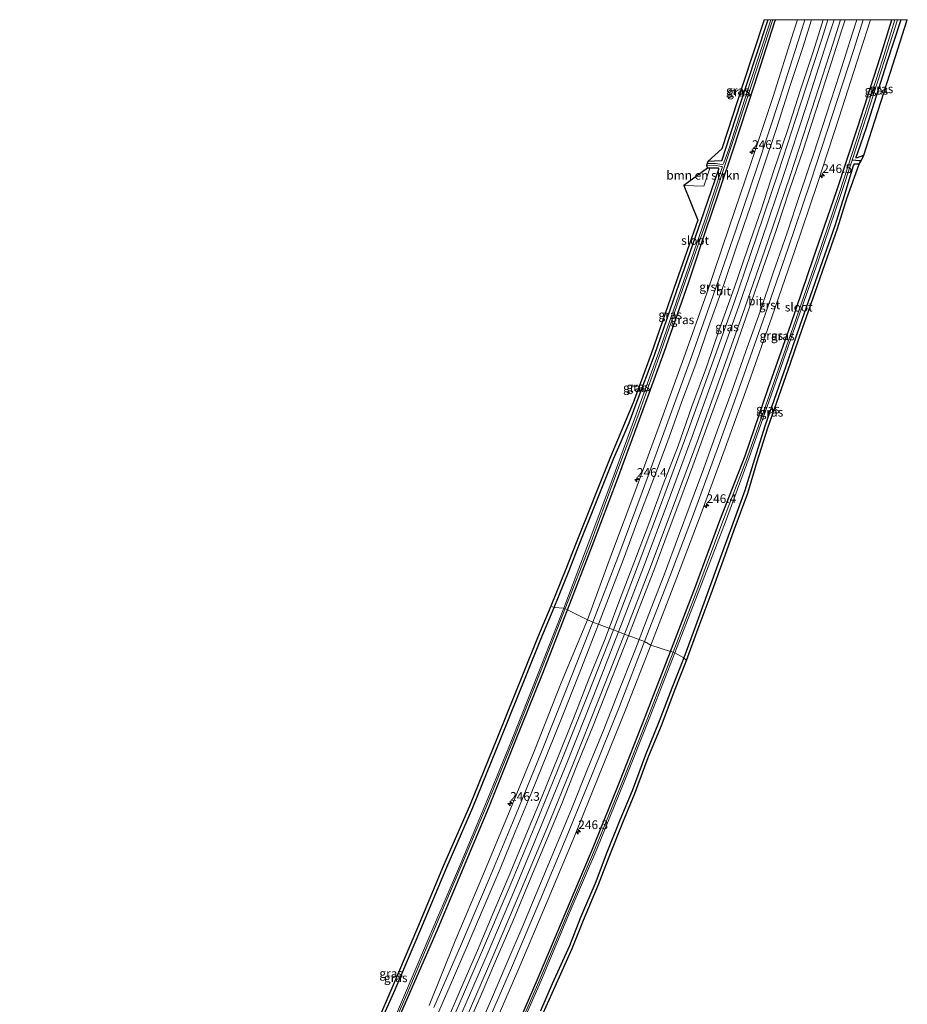
# Model space of a CAD drawing. Units: metres. Extents: x 239992 to 244425, y 456248 to 462502.
# Drawn here: x 243306 to 243560, y 462218 to 462500 of the extents above; entities that cross this region are included whole.
import ezdxf
from ezdxf.enums import TextEntityAlignment as Align

# ---------------------------------------------------------------- set-up
doc = ezdxf.new("R2010")
doc.units = ezdxf.units.M
doc.layers.get('0').update_dxf_attribs({"lineweight": 25})
for name, color, linetype, lineweight in [('B-ME-AM-KILOMETR-S-B1', 7, 'Continuous', 18), ('B-ME-BV-GELEIDECONSTRUCTIE-GELEIDERAIL-L-B1', 213, 'BV-GELEIDERAIL', 18), ('B-ME-GR-BOMENSTRUIKEN-GV-B6', 93, 'Continuous', 18), ('B-ME-IE-GRASLAND-GV-B6', 93, 'Continuous', 18), ('B-ME-IE-HULPGEOMETRIE-L-B1', 53, 'Continuous', 18), ('B-ME-OG-WATER-GV-B6', 153, 'Continuous', 18), ('B-ME-VH-VERH_SOORT-BITUMEN-GV-B6', 8, 'IE-TERREINAFSCHEIDING-NATUURLIJK-HOUTWAL', 18), ('B-ME-VH-VERH_SOORT-GV-B6', 8, 'Continuous', 18), ('B-ME-VW-MARKERING-STREEP-015-L-B1', 7, 'Continuous', 18)]:
    doc.layers.add(name, color=color, linetype=linetype, lineweight=lineweight)
for name, color, linetype in [('B-ME-GW-INSTEEKWATERGANG-L-B1', 10, 'Continuous'), ('B-ME-GW-WATERGANG-GREPPEL-L-B1', 10, 'Continuous'), ('B-ME-KG-KADASTRAAL-OPNAMEDTMGRENS-L-B1', 10, 'Continuous')]:
    doc.layers.add(name, color=color, linetype=linetype)
doc.styles.add('NLCS-ISO', font='NLCS-ISO.TTF')
doc.linetypes.add('BV-GELEIDERAIL', pattern='A,10,-3,[108,NLCS.SHX,S=1,R=0,X=0,Y=0],-3', length=16)
doc.linetypes.add('IE-TERREINAFSCHEIDING-NATUURLIJK-HOUTWAL', pattern='A,7,-1.5,[67,NLCS.SHX,S=0.75,R=45,X=0,Y=0],-1.5,7,-1.5,[70,NLCS.SHX,S=0.75,R=0,X=0,Y=0],-1.5', length=20)

# ---------------------------------------------------------------- blocks, each defined once
blk = doc.blocks.new('hecto')
for p, q in [((0, 0.625), (-0.625, 0)), ((0, -0.625), (0, 0.625)), ((-0.625, 0), (0.625, 0)), ((0.625, 0), (0, -0.625))]:
    blk.add_line(p, q)

msp = doc.modelspace()

# ---------------------------------------------------------------- linework, layer by layer
at = {"layer": 'B-ME-BV-GELEIDECONSTRUCTIE-GELEIDERAIL-L-B1'}
for points in [[(243477.4712, 462324.4631, 21.93), (243484.631, 462343.09, 21.944), (243491.685, 462361.837, 21.951), (243498.578, 462380.532, 21.943), (243505.375, 462399.345, 21.962), (243512.044, 462418.145, 21.956), (243518.499, 462436.993, 21.949), (243524.905, 462455.881, 21.95), (243531.155, 462474.831, 21.925), (243537.28, 462493.91, 21.863), (243539.218, 462500, 21.8384)], [(243321.157, 461987.594, 22.175), (243328.913, 462001.694, 22.086), (243336.426, 462015.861, 21.982), (243342.04, 462026.504, 21.973), (243351.228, 462044.204, 21.95), (243360.383, 462062.098, 21.928), (243369.327, 462079.884, 21.929), (243378.207, 462097.777, 21.936), (243386.902, 462115.735, 21.922), (243395.484, 462133.728, 21.945), (243398.873, 462140.936, 21.939), (243407.287, 462159.037, 21.938), (243415.609, 462177.177, 21.948), (243423.769, 462195.369, 21.964), (243431.836, 462213.703, 21.955), (243439.769, 462231.973, 21.954), (243447.589, 462250.451, 21.957), (243455.291, 462268.885, 21.944), (243462.783, 462287.342, 21.94), (243470.192, 462305.878, 21.933), (243477.4712, 462324.4631, 21.93)]]:
    msp.add_polyline3d(points, dxfattribs=at)
at = {"layer": 'B-ME-GR-BOMENSTRUIKEN-GV-B6'}
msp.add_polyline3d([(243503.6, 462457.428, 20.931), (243501.902, 462452.259, 20.867), (243496.151, 462452.466, 20.849), (243502.972, 462457.435, 20.921), (243503.6, 462457.428, 20.931)], dxfattribs=at)
at = {"layer": 'B-ME-GW-INSTEEKWATERGANG-L-B1'}
for points in [[(243462.822, 462330.849, 20.805), (243469.985, 462349.315, 20.798), (243477.111, 462368.32, 20.836), (243484.148, 462387.18, 20.913), (243490.478, 462404.681, 20.942), (243497.48, 462424.569, 20.927), (243503.272, 462441.872, 20.855), (243503.534, 462442.534, 20.835), (243510.245, 462462.387, 20.799), (243516.49, 462481.614, 20.743), (243522.209, 462499.456, 20.664), (243522.3824, 462500, 20.6637)], [(243492.369, 462318.907, 20.732), (243499.504, 462337.472, 20.727), (243506.466, 462356.466, 20.777), (243513.71, 462375, 20.787), (243520.298, 462394.276, 20.798), (243526.836, 462412.621, 20.786), (243533.214, 462431.439, 20.757), (243539.91, 462450.709, 20.776), (243545.983, 462469.327, 20.743), (243552.427, 462489.142, 20.64), (243555.8073, 462500, 20.6299)], [(243520.2156, 462500, 20.7938), (243520.03, 462499.407, 20.793), (243514.048, 462481.094, 20.866), (243508.044, 462462.695, 20.928), (243507.0907, 462459.7695, 20.928), (243507.0299, 462459.622, 20.867), (243506.8626, 462459.5359, 20.867), (243503.042, 462459.348, 20.826)], [(243558.3177, 462500, 20.8595), (243554.268, 462487.457, 20.781), (243548.377, 462468.995, 20.924), (243545.8048, 462461.5624, 20.861), (243545.4148, 462460.5593, 20.861), (243545.406, 462460.35, 20.716), (243545.9284, 462460.4821, 20.786), (243547.729, 462461.191, 20.885)], [(243546.426, 462458.542, 20.843), (243545.747, 462458.61, 20.909), (243545.31, 462458.586, 20.864), (243544.968, 462458.568, 20.813), (243544.796, 462458.309, 20.831), (243544.6302, 462457.8124, 20.841), (243542.116, 462449.468, 21.047), (243539.399, 462440.857, 21.081), (243535.899, 462430.861, 21.12), (243532.908, 462422.341, 21.151), (243529.398, 462412.292, 21.143), (243526.031, 462402.603, 21.214), (243522.609, 462392.761, 21.348), (243519.454, 462383.777, 21.433), (243516.377, 462374.045, 21.756), (243513.674, 462365.008, 21.99), (243509.824, 462354.517, 22.12), (243506.708, 462345.922, 22.21), (243503.169, 462336.172, 22.402), (243499.472, 462326.164, 22.45), (243496.128, 462317.049, 22.588)], [(243459.007, 462331.525, 22.73), (243463.307, 462342.081, 22.507), (243466.263, 462349.699, 22.402), (243470.561, 462360.474, 22.253), (243473.765, 462368.539, 22.047), (243476.053, 462374.251, 21.853), (243478.242, 462379.091, 21.576), (243480.531, 462384.47, 21.29), (243482.531, 462389.832, 21.18), (243487.745, 462403.86, 21.143), (243494.89, 462424.521, 21.175), (243501.075, 462442.171, 21.037), (243506.1582, 462457.1805, 20.972), (243506.1759, 462457.3333, 20.972), (243506.1082, 462457.4366, 20.972), (243503.6, 462457.428, 20.931), (243502.972, 462457.435, 20.921)], [(243305.807, 461992.439, 20.981), (243312.224, 462004.168, 20.89), (243317.719, 462014.49, 20.837), (243321.946, 462022.384, 20.711), (243329.794, 462037.232, 20.845), (243337.842, 462052.708, 20.872), (243346.657, 462069.968, 20.851), (243355.32, 462087.196, 20.801), (243363.999, 462104.735, 20.771), (243370.457, 462117.408, 20.744), (243376.193, 462129.953, 20.781), (243384.979, 462148.265, 20.802), (243393.188, 462166.107, 20.829), (243401.309, 462184.143, 20.828), (243409.346, 462202.115, 20.745), (243417.387, 462220.573, 20.746), (243425.715, 462239.561, 20.792), (243432.97, 462256.879, 20.855), (243440.253, 462274.095, 20.8), (243447.873, 462293.226, 20.757), (243455.531, 462312.215, 20.795), (243462.822, 462330.849, 20.805)], [(243409.122, 462212.322, 23.18), (243413.424, 462221.962, 23.222), (243420.741, 462239.257, 23.327), (243428.198, 462257.074, 23.327), (243435.642, 462274.142, 23.152), (243443.677, 462293.956, 23.077), (243451.042, 462312.147, 23.089), (243455.176, 462322.374, 22.837), (243459.007, 462331.525, 22.73)], [(243334.675, 461979.231, 21.025), (243342.691, 461993.844, 20.909), (243350.842, 462009.194, 20.811), (243356.363, 462019.399, 20.82), (243365.206, 462036.886, 20.804), (243374.61, 462054.863, 20.7), (243383.712, 462073.139, 20.742), (243392.354, 462090.468, 20.727), (243401.134, 462108.898, 20.718), (243409.896, 462127.009, 20.726), (243418.331, 462145.033, 20.766), (243421.711, 462152.288, 20.784), (243430.058, 462170.396, 20.822), (243438.154, 462188.804, 20.762), (243446.704, 462207.435, 20.71), (243454.415, 462225.264, 20.712), (243462.659, 462244.827, 20.773), (243470.162, 462262.717, 20.769), (243477.692, 462281.416, 20.759), (243485.094, 462300.142, 20.715), (243492.369, 462318.907, 20.732)], [(243496.128, 462317.049, 22.588), (243492.73, 462308.323, 22.679), (243489.13, 462298.853, 22.728), (243485.186, 462289.241, 22.779), (243481.364, 462278.937, 22.85), (243477.859, 462270.548, 22.969), (243473.94, 462260.777, 23.012), (243470.908, 462252.84, 23.065), (243466.57, 462242.624, 23.171), (243463.352, 462234.493, 23.216), (243458.463, 462223.575, 23.145), (243455.077, 462215.88, 23.094)]]:
    msp.add_polyline3d(points, dxfattribs=at)
at = {"layer": 'B-ME-GW-WATERGANG-GREPPEL-L-B1'}
msp.add_polyline3d([(243546.945, 462459.566, 20.373), (243546.336, 462459.558, 20.317), (243544.606, 462459.692, 20.154), (243544.382, 462459.702, 20.087)], dxfattribs=at)
at = {"layer": 'B-ME-IE-GRASLAND-GV-B6'}
for points in [[(243521.6185, 462500, 20.0421), (243522.3824, 462500, 20.6637), (243522.209, 462499.456, 20.664), (243516.49, 462481.614, 20.743), (243510.245, 462462.387, 20.799), (243503.534, 462442.534, 20.835), (243503.272, 462441.872, 20.855), (243497.48, 462424.569, 20.927), (243490.478, 462404.681, 20.942), (243484.148, 462387.18, 20.913), (243477.111, 462368.32, 20.836), (243469.985, 462349.315, 20.798), (243462.822, 462330.849, 20.805), (243462.132, 462331.153, 20.293), (243469.273, 462349.558, 20.19), (243476.256, 462368.419, 20.249), (243483.37, 462387.427, 20.198), (243489.568, 462404.749, 20.189), (243496.546, 462424.831, 20.251), (243502.648, 462442.254, 20.132), (243507.777, 462457.925, 20.101), (243509.399, 462462.742, 20.063), (243515.7, 462481.808, 19.997), (243521.546, 462499.77, 20.043), (243521.6185, 462500, 20.0421)], [(243522.3824, 462500, 20.6637), (243528.7161, 462500, 20.973), (243527.625, 462496.535, 20.988), (243521.719, 462478.017, 21.011), (243515.457, 462459.026, 21.047), (243509.178, 462440.5, 21.064), (243502.74, 462421.581, 21.07), (243496.144, 462403.092, 21.075), (243489.505, 462384.659, 21.088), (243482.394, 462365.35, 21.058), (243475.401, 462346.75, 21.06), (243468.549, 462327.947, 21.056), (243462.822, 462330.849, 20.805), (243469.985, 462349.315, 20.798), (243477.111, 462368.32, 20.836), (243484.148, 462387.18, 20.913), (243490.478, 462404.681, 20.942), (243497.48, 462424.569, 20.927), (243503.272, 462441.872, 20.855), (243503.534, 462442.534, 20.835), (243510.245, 462462.387, 20.799), (243516.49, 462481.614, 20.743), (243522.209, 462499.456, 20.664), (243522.3824, 462500, 20.6637)], [(243537.4609, 462500, 21.2118), (243541.0972, 462500, 21.2172), (243539, 462493.249, 21.246), (243532.879, 462474.37, 21.307), (243526.659, 462455.211, 21.335), (243520.229, 462436.431, 21.32), (243513.673, 462417.437, 21.32), (243507.087, 462398.734, 21.322), (243500.256, 462379.704, 21.314), (243493.36, 462361.209, 21.326), (243486.293, 462342.35, 21.318), (243479.108, 462323.828, 21.309), (243475.956, 462325.051, 21.292), (243483.111, 462343.744, 21.303), (243490.076, 462362.275, 21.315), (243497.051, 462381.156, 21.307), (243503.835, 462399.974, 21.315), (243510.464, 462418.674, 21.307), (243516.962, 462437.701, 21.321), (243523.303, 462456.365, 21.305), (243529.531, 462475.45, 21.286), (243535.701, 462494.413, 21.235), (243537.4609, 462500, 21.2118)], [(243549.6102, 462500, 20.9827), (243555.8073, 462500, 20.6299), (243552.427, 462489.142, 20.64), (243545.983, 462469.327, 20.743), (243539.91, 462450.709, 20.776), (243533.214, 462431.439, 20.757), (243526.836, 462412.621, 20.786), (243520.298, 462394.276, 20.798), (243513.71, 462375, 20.787), (243506.466, 462356.466, 20.777), (243499.504, 462337.472, 20.727), (243492.369, 462318.907, 20.732), (243486.689, 462320.682, 21.082), (243494.085, 462339.786, 21.094), (243501.119, 462358.451, 21.103), (243507.991, 462377.16, 21.08), (243514.798, 462395.993, 21.087), (243521.341, 462414.731, 21.117), (243527.944, 462433.83, 21.119), (243534.323, 462452.784, 21.106), (243540.589, 462471.73, 21.078), (243546.72, 462490.799, 21.021), (243549.6102, 462500, 20.9827)], [(243555.8073, 462500, 20.6299), (243556.6702, 462500, 19.9327), (243553.15, 462488.731, 19.95), (243546.869, 462469.31, 20.087), (243540.569, 462449.902, 20.063), (243534.272, 462431.313, 20.118), (243527.6, 462412.11, 20.133), (243521.243, 462394.107, 20.173), (243514.449, 462374.661, 20.23), (243507.37, 462356.247, 20.159), (243500.211, 462337.011, 20.122), (243493.058, 462318.679, 20.169), (243492.369, 462318.907, 20.732), (243499.504, 462337.472, 20.727), (243506.466, 462356.466, 20.777), (243513.71, 462375, 20.787), (243520.298, 462394.276, 20.798), (243526.836, 462412.621, 20.786), (243533.214, 462431.439, 20.757), (243539.91, 462450.709, 20.776), (243545.983, 462469.327, 20.743), (243552.427, 462489.142, 20.64), (243555.8073, 462500, 20.6299)], [(243520.2156, 462500, 20.7938), (243521.1432, 462500, 20.0399), (243521.136, 462499.977, 20.04), (243515.182, 462481.947, 20.022), (243509.087, 462462.928, 20.064), (243507.629, 462458.924, 20.139), (243507.4355, 462458.5629, 20.146), (243507.1868, 462458.5008, 20.204), (243505.226, 462458.765, 20.204), (243502.796, 462458.794, 20.266), (243503.042, 462459.348, 20.826), (243506.8626, 462459.5359, 20.867), (243507.0299, 462459.622, 20.867), (243507.0908, 462459.7695, 20.928), (243508.044, 462462.695, 20.928), (243514.048, 462481.094, 20.866), (243520.03, 462499.407, 20.793), (243520.2156, 462500, 20.7938)], [(243519.1671, 462500, 20.7934), (243520.2156, 462500, 20.7938), (243520.03, 462499.407, 20.793), (243514.048, 462481.094, 20.866), (243508.044, 462462.695, 20.928), (243507.0908, 462459.7695, 20.928), (243507.0299, 462459.622, 20.867), (243506.8626, 462459.5359, 20.867), (243503.042, 462459.348, 20.826), (243507.094, 462463.009, 20.928), (243513.097, 462481.404, 20.866), (243519.077, 462499.712, 20.793), (243519.1671, 462500, 20.7934)], [(243557.3983, 462500, 19.9844), (243558.3177, 462500, 20.8595), (243554.268, 462487.457, 20.781), (243548.377, 462468.995, 20.924), (243545.8048, 462461.5624, 20.861), (243545.4148, 462460.5593, 20.861), (243545.406, 462460.35, 20.716), (243545.9284, 462460.4821, 20.786), (243547.729, 462461.191, 20.885), (243546.945, 462459.566, 20.373), (243546.336, 462459.558, 20.317), (243544.606, 462459.692, 20.154), (243544.382, 462459.702, 20.087), (243547.463, 462469.087, 20.08), (243553.78, 462488.544, 20.041), (243557.3983, 462500, 19.9844)], [(243558.3177, 462500, 20.8595), (243560.2046, 462500, 20.8862), (243556.017, 462487.03, 20.805), (243550.126, 462468.568, 20.948), (243547.729, 462461.191, 20.885), (243545.9284, 462460.4821, 20.786), (243545.406, 462460.35, 20.716), (243545.4148, 462460.5593, 20.861), (243545.8048, 462461.5624, 20.861), (243548.377, 462468.995, 20.924), (243554.268, 462487.457, 20.781), (243558.3177, 462500, 20.8595)], [(243461.742, 462331.26, 20.271), (243459.007, 462331.525, 22.73), (243463.307, 462342.081, 22.507), (243466.263, 462349.699, 22.402), (243470.561, 462360.474, 22.253), (243473.765, 462368.539, 22.047), (243476.053, 462374.251, 21.853), (243478.242, 462379.091, 21.576), (243480.531, 462384.47, 21.29), (243482.531, 462389.832, 21.18), (243487.745, 462403.86, 21.143), (243494.89, 462424.521, 21.175), (243501.075, 462442.171, 21.037), (243506.1583, 462457.1805, 20.972), (243506.1759, 462457.3333, 20.972), (243506.1083, 462457.4366, 20.972), (243503.6, 462457.428, 20.931), (243502.972, 462457.435, 20.921), (243502.653, 462458.222, 20.302), (243504.892, 462458.249, 20.184), (243507.0171, 462457.8806, 20.184), (243507.1458, 462457.796, 20.184), (243507.1901, 462457.6646, 20.147), (243502.158, 462442.48, 20.175), (243496.073, 462424.951, 20.195), (243489.052, 462404.945, 20.198), (243482.82, 462387.641, 20.212), (243475.809, 462368.565, 20.249), (243468.743, 462349.743, 20.197), (243461.742, 462331.26, 20.271)], [(243496.128, 462317.049, 22.588), (243493.587, 462318.517, 20.197), (243500.737, 462336.925, 20.158), (243508.115, 462356.04, 20.197), (243514.873, 462374.506, 20.284), (243521.729, 462393.937, 20.169), (243528.034, 462412.03, 20.098), (243534.711, 462431.098, 20.145), (243541.15, 462449.859, 20.094), (243544.382, 462459.702, 20.087), (243544.606, 462459.692, 20.154), (243546.336, 462459.558, 20.317), (243546.945, 462459.566, 20.373), (243546.426, 462458.542, 20.843), (243545.747, 462458.61, 20.909), (243545.31, 462458.586, 20.864), (243544.968, 462458.568, 20.813), (243544.796, 462458.309, 20.831), (243544.6303, 462457.8124, 20.841), (243542.116, 462449.468, 21.047), (243539.399, 462440.857, 21.081), (243535.899, 462430.861, 21.12), (243532.908, 462422.341, 21.151), (243529.398, 462412.292, 21.143), (243526.031, 462402.603, 21.214), (243522.609, 462392.761, 21.348), (243519.454, 462383.777, 21.433), (243516.377, 462374.045, 21.756), (243513.674, 462365.008, 21.99), (243509.824, 462354.517, 22.12), (243506.708, 462345.922, 22.21), (243503.169, 462336.172, 22.402), (243499.472, 462326.164, 22.45), (243496.128, 462317.049, 22.588)], [(243496.92, 462316.307, 22.604), (243496.128, 462317.049, 22.588), (243499.472, 462326.164, 22.45), (243503.169, 462336.172, 22.402), (243506.708, 462345.922, 22.21), (243509.824, 462354.517, 22.12), (243513.674, 462365.008, 21.99), (243516.377, 462374.045, 21.756), (243519.454, 462383.777, 21.433), (243522.609, 462392.761, 21.348), (243526.031, 462402.603, 21.214), (243529.398, 462412.292, 21.143), (243532.908, 462422.341, 21.151), (243535.899, 462430.861, 21.12), (243539.399, 462440.857, 21.081), (243542.116, 462449.468, 21.047), (243544.6303, 462457.8124, 20.841), (243544.796, 462458.309, 20.831), (243544.968, 462458.568, 20.813), (243545.31, 462458.586, 20.864), (243545.747, 462458.61, 20.909), (243546.426, 462458.542, 20.843), (243542.908, 462448.726, 21.063), (243540.191, 462440.115, 21.097), (243536.691, 462430.119, 21.136), (243533.7, 462421.599, 21.167), (243530.19, 462411.55, 21.159), (243526.823, 462401.861, 21.23), (243523.401, 462392.019, 21.364), (243520.246, 462383.035, 21.449), (243517.169, 462373.303, 21.772), (243514.466, 462364.266, 22.006), (243510.616, 462353.775, 22.136), (243507.5, 462345.18, 22.226), (243503.961, 462335.43, 22.418), (243500.264, 462325.422, 22.466), (243496.92, 462316.307, 22.604)], [(243459.007, 462331.525, 22.73), (243458.083, 462331.907, 22.73), (243462.378, 462342.451, 22.507), (243465.332, 462350.065, 22.402), (243475.127, 462374.628, 21.853), (243481.6, 462390.198, 21.18), (243486.804, 462404.198, 21.143), (243493.946, 462424.85, 21.175), (243500.129, 462442.496, 21.037), (243496.151, 462452.466, 20.849), (243501.902, 462452.259, 20.867), (243503.6, 462457.428, 20.931), (243506.1083, 462457.4366, 20.972), (243506.1759, 462457.3333, 20.972), (243506.1583, 462457.1805, 20.972), (243501.075, 462442.171, 21.037), (243494.89, 462424.521, 21.175), (243487.745, 462403.86, 21.143), (243482.531, 462389.832, 21.18), (243480.531, 462384.47, 21.29), (243478.242, 462379.091, 21.576), (243476.053, 462374.251, 21.853), (243473.765, 462368.539, 22.047), (243470.561, 462360.474, 22.253), (243466.263, 462349.699, 22.402), (243463.307, 462342.081, 22.507), (243459.007, 462331.525, 22.73)], [(243404.27, 462203.252, 23.067), (243412.504, 462222.355, 23.222), (243419.819, 462239.645, 23.327), (243427.278, 462257.467, 23.327), (243434.72, 462274.53, 23.152), (243442.75, 462294.332, 23.077), (243450.115, 462312.522, 23.089), (243454.251, 462322.754, 22.837), (243458.083, 462331.907, 22.73), (243459.007, 462331.525, 22.73)], [(243461.742, 462331.26, 20.271), (243454.397, 462312.533, 20.297), (243446.904, 462293.539, 20.221), (243439.166, 462274.617, 20.215), (243431.891, 462257.23, 20.198), (243424.55, 462240.142, 20.231), (243416.4, 462220.997, 20.239), (243408.42, 462202.496, 20.174)], [(243408.77, 462202.314, 20.135), (243416.877, 462220.782, 20.263), (243425.009, 462240.02, 20.249), (243432.259, 462257.121, 20.228), (243439.538, 462274.354, 20.253), (243447.228, 462293.38, 20.207), (243454.835, 462312.404, 20.29), (243462.132, 462331.153, 20.293), (243462.822, 462330.849, 20.805)], [(243459.007, 462331.525, 22.73), (243455.176, 462322.374, 22.837), (243451.042, 462312.147, 23.089), (243443.677, 462293.956, 23.077), (243435.642, 462274.142, 23.152), (243428.198, 462257.074, 23.327), (243420.741, 462239.257, 23.327), (243413.424, 462221.962, 23.222), (243409.122, 462212.322, 23.18)], [(243409.122, 462212.322, 23.18), (243413.424, 462221.962, 23.222), (243420.741, 462239.257, 23.327), (243428.198, 462257.074, 23.327), (243435.642, 462274.142, 23.152), (243443.677, 462293.956, 23.077), (243451.042, 462312.147, 23.089), (243455.176, 462322.374, 22.837), (243459.007, 462331.525, 22.73), (243461.742, 462331.26, 20.271)], [(243462.822, 462330.849, 20.805), (243455.531, 462312.215, 20.795), (243447.873, 462293.226, 20.757), (243440.253, 462274.095, 20.8), (243432.97, 462256.879, 20.855), (243425.715, 462239.561, 20.792), (243417.387, 462220.573, 20.746), (243409.346, 462202.115, 20.745)], [(243409.346, 462202.115, 20.745), (243417.387, 462220.573, 20.746), (243425.715, 462239.561, 20.792), (243432.97, 462256.879, 20.855), (243440.253, 462274.095, 20.8), (243447.873, 462293.226, 20.757), (243455.531, 462312.215, 20.795), (243462.822, 462330.849, 20.805), (243468.549, 462327.947, 21.056)], [(243468.549, 462327.947, 21.056), (243461.032, 462309.852, 21.05), (243453.521, 462291.002, 21.054), (243446.057, 462272.773, 21.049), (243438.578, 462254.686, 21.076), (243430.597, 462235.921, 21.062), (243423.122, 462217.369, 21.07)], [(243430.258, 462214.227, 21.313), (243438.138, 462232.561, 21.315), (243446.059, 462251.109, 21.32), (243453.716, 462269.464, 21.311), (243461.174, 462287.835, 21.311), (243468.665, 462306.436, 21.291), (243475.956, 462325.051, 21.292), (243479.108, 462323.828, 21.309)], [(243479.108, 462323.828, 21.309), (243471.819, 462305.173, 21.31), (243464.403, 462286.644, 21.307), (243456.845, 462268.154, 21.302), (243449.174, 462249.715, 21.303), (243441.403, 462231.388, 21.304), (243433.465, 462213.04, 21.314)], [(243440.869, 462209.412, 21.091), (243448.887, 462228.008, 21.087), (243456.786, 462246.675, 21.076), (243464.413, 462264.987, 21.081), (243472.017, 462283.653, 21.081), (243479.525, 462302.351, 21.082), (243486.689, 462320.682, 21.082), (243492.369, 462318.907, 20.732)], [(243446.704, 462207.435, 20.71), (243454.415, 462225.264, 20.712), (243462.659, 462244.827, 20.773), (243470.162, 462262.717, 20.769), (243477.692, 462281.416, 20.759), (243485.094, 462300.142, 20.715), (243492.369, 462318.907, 20.732), (243493.058, 462318.679, 20.169)], [(243492.369, 462318.907, 20.732), (243485.094, 462300.142, 20.715), (243477.692, 462281.416, 20.759), (243470.162, 462262.717, 20.769), (243462.659, 462244.827, 20.773), (243454.415, 462225.264, 20.712), (243446.704, 462207.435, 20.71)], [(243493.058, 462318.679, 20.169), (243485.698, 462299.705, 20.244), (243478.411, 462281.11, 20.218), (243470.76, 462262.366, 20.314), (243463.228, 462244.579, 20.254), (243454.888, 462224.861, 20.317), (243447.197, 462207.338, 20.272)], [(243447.669, 462207.111, 20.293), (243455.351, 462224.744, 20.264), (243463.576, 462244.42, 20.221), (243471.219, 462262.229, 20.288), (243478.887, 462281, 20.237), (243486.266, 462299.553, 20.2), (243493.587, 462318.517, 20.197), (243496.128, 462317.049, 22.588)], [(243455.077, 462215.88, 23.094), (243458.463, 462223.575, 23.145), (243463.352, 462234.493, 23.216), (243466.57, 462242.624, 23.171), (243470.908, 462252.84, 23.065), (243473.94, 462260.777, 23.012), (243477.859, 462270.548, 22.969), (243481.364, 462278.937, 22.85), (243485.186, 462289.241, 22.779), (243489.13, 462298.853, 22.728), (243492.73, 462308.323, 22.679), (243496.128, 462317.049, 22.588), (243496.92, 462316.307, 22.604)], [(243496.128, 462317.049, 22.588), (243492.73, 462308.323, 22.679), (243489.13, 462298.853, 22.728), (243485.186, 462289.241, 22.779), (243481.364, 462278.937, 22.85), (243477.859, 462270.548, 22.969), (243473.94, 462260.777, 23.012), (243470.908, 462252.84, 23.065), (243466.57, 462242.624, 23.171), (243463.352, 462234.493, 23.216), (243458.463, 462223.575, 23.145), (243455.077, 462215.88, 23.094)], [(243496.92, 462316.307, 22.604), (243493.522, 462307.581, 22.695), (243489.922, 462298.111, 22.744), (243485.978, 462288.499, 22.795), (243482.156, 462278.195, 22.866), (243478.651, 462269.806, 22.985), (243474.732, 462260.035, 23.028), (243471.7, 462252.098, 23.081), (243467.362, 462241.882, 23.187), (243464.144, 462233.751, 23.232), (243459.255, 462222.833, 23.161), (243455.869, 462215.138, 23.11)]]:
    msp.add_polyline3d(points, dxfattribs=at)
at = {"layer": 'B-ME-IE-HULPGEOMETRIE-L-B1'}
msp.add_polyline3d([(243496.92, 462316.307, 22.604), (243496.128, 462317.049, 22.588), (243493.587, 462318.517, 20.197), (243493.058, 462318.679, 20.169), (243492.369, 462318.907, 20.732), (243486.689, 462320.682, 21.082), (243484.928, 462321.686, 21.173), (243479.108, 462323.828, 21.309), (243475.956, 462325.051, 21.292), (243470.08, 462327.289, 21.134), (243468.549, 462327.947, 21.056), (243462.822, 462330.849, 20.805), (243462.132, 462331.153, 20.293), (243461.742, 462331.26, 20.271), (243459.007, 462331.525, 22.73), (243458.083, 462331.907, 22.73)], dxfattribs=at)
at = {"layer": 'B-ME-KG-KADASTRAAL-OPNAMEDTMGRENS-L-B1'}
for points in [[(243519.1671, 462500, 20.7934), (243519.077, 462499.712, 20.793), (243513.097, 462481.404, 20.866), (243507.094, 462463.009, 20.928), (243503.042, 462459.348, 20.826), (243502.796, 462458.794, 20.266), (243502.653, 462458.222, 20.302), (243502.972, 462457.435, 20.921), (243496.151, 462452.466, 20.849), (243500.129, 462442.496, 21.037), (243493.946, 462424.85, 21.175), (243486.804, 462404.198, 21.143), (243481.6, 462390.198, 21.18), (243475.127, 462374.628, 21.853), (243465.332, 462350.065, 22.402), (243462.378, 462342.451, 22.507), (243458.083, 462331.907, 22.73)], [(243496.92, 462316.307, 22.604), (243500.264, 462325.422, 22.466), (243503.961, 462335.43, 22.418), (243507.5, 462345.18, 22.226), (243510.616, 462353.775, 22.136), (243514.466, 462364.266, 22.006), (243517.169, 462373.303, 21.772), (243520.246, 462383.035, 21.449), (243523.401, 462392.019, 21.364), (243526.823, 462401.861, 21.23), (243530.19, 462411.55, 21.159), (243533.7, 462421.599, 21.167), (243536.691, 462430.119, 21.136), (243540.191, 462440.115, 21.097), (243542.908, 462448.726, 21.063), (243546.426, 462458.542, 20.843), (243546.945, 462459.566, 20.373), (243547.729, 462461.191, 20.885), (243550.126, 462468.568, 20.948), (243556.017, 462487.03, 20.805), (243560.2046, 462500, 20.8862)], [(243458.083, 462331.907, 22.73), (243454.251, 462322.754, 22.837), (243450.115, 462312.522, 23.089), (243442.75, 462294.332, 23.077), (243434.72, 462274.53, 23.152), (243427.278, 462257.467, 23.327), (243419.819, 462239.645, 23.327), (243412.504, 462222.355, 23.222), (243404.27, 462203.252, 23.067)], [(243455.869, 462215.138, 23.11), (243459.255, 462222.833, 23.161), (243464.144, 462233.751, 23.232), (243467.362, 462241.882, 23.187), (243471.7, 462252.098, 23.081), (243474.732, 462260.035, 23.028), (243478.651, 462269.806, 22.985), (243482.156, 462278.195, 22.866), (243485.978, 462288.499, 22.795), (243489.922, 462298.111, 22.744), (243493.522, 462307.581, 22.695), (243496.92, 462316.307, 22.604)]]:
    msp.add_polyline3d(points, dxfattribs=at)
at = {"layer": 'B-ME-OG-WATER-GV-B6'}
for points in [[(243521.1432, 462500, 20.0399), (243521.6185, 462500, 20.0421), (243521.546, 462499.77, 20.043), (243515.7, 462481.808, 19.997), (243509.399, 462462.742, 20.063), (243507.777, 462457.925, 20.101), (243502.648, 462442.254, 20.132), (243496.546, 462424.831, 20.251), (243489.568, 462404.749, 20.189), (243483.37, 462387.427, 20.198), (243476.256, 462368.419, 20.249), (243469.273, 462349.558, 20.19), (243462.132, 462331.153, 20.293), (243461.742, 462331.26, 20.271), (243468.743, 462349.743, 20.197), (243475.809, 462368.565, 20.249), (243482.82, 462387.641, 20.212), (243489.052, 462404.945, 20.198), (243496.073, 462424.951, 20.195), (243502.158, 462442.48, 20.175), (243507.1901, 462457.6646, 20.147), (243507.1458, 462457.796, 20.184), (243507.0171, 462457.8806, 20.184), (243504.892, 462458.249, 20.184), (243502.653, 462458.222, 20.302), (243502.796, 462458.794, 20.266), (243505.226, 462458.765, 20.204), (243507.1868, 462458.5008, 20.204), (243507.4355, 462458.5629, 20.146), (243507.629, 462458.924, 20.139), (243509.087, 462462.928, 20.064), (243515.182, 462481.947, 20.022), (243521.136, 462499.977, 20.04), (243521.1432, 462500, 20.0399)], [(243556.6702, 462500, 19.9327), (243557.3983, 462500, 19.9844), (243553.78, 462488.544, 20.041), (243547.463, 462469.087, 20.08), (243544.382, 462459.702, 20.087), (243541.15, 462449.859, 20.094), (243534.711, 462431.098, 20.145), (243528.034, 462412.03, 20.098), (243521.729, 462393.937, 20.169), (243514.873, 462374.506, 20.284), (243508.115, 462356.04, 20.197), (243500.737, 462336.925, 20.158), (243493.587, 462318.517, 20.197), (243493.058, 462318.679, 20.169), (243500.211, 462337.011, 20.122), (243507.37, 462356.247, 20.159), (243514.449, 462374.661, 20.23), (243521.243, 462394.107, 20.173), (243527.6, 462412.11, 20.133), (243534.272, 462431.313, 20.118), (243540.569, 462449.902, 20.063), (243546.869, 462469.31, 20.087), (243553.15, 462488.731, 19.95), (243556.6702, 462500, 19.9327)], [(243408.42, 462202.496, 20.174), (243416.4, 462220.997, 20.239), (243424.55, 462240.142, 20.231), (243431.891, 462257.23, 20.198), (243439.166, 462274.617, 20.215), (243446.904, 462293.539, 20.221), (243454.397, 462312.533, 20.297), (243461.742, 462331.26, 20.271), (243462.132, 462331.153, 20.293)], [(243462.132, 462331.153, 20.293), (243454.835, 462312.404, 20.29), (243447.228, 462293.38, 20.207), (243439.538, 462274.354, 20.253), (243432.259, 462257.121, 20.228), (243425.009, 462240.02, 20.249), (243416.877, 462220.782, 20.263), (243408.77, 462202.314, 20.135)], [(243447.197, 462207.338, 20.272), (243454.888, 462224.861, 20.317), (243463.228, 462244.579, 20.254), (243470.76, 462262.366, 20.314), (243478.411, 462281.11, 20.218), (243485.698, 462299.705, 20.244), (243493.058, 462318.679, 20.169), (243493.587, 462318.517, 20.197)], [(243493.587, 462318.517, 20.197), (243486.266, 462299.553, 20.2), (243478.887, 462281, 20.237), (243471.219, 462262.229, 20.288), (243463.576, 462244.42, 20.221), (243455.351, 462224.744, 20.264), (243447.669, 462207.111, 20.293)]]:
    msp.add_polyline3d(points, dxfattribs=at)
at = {"layer": 'B-ME-VH-VERH_SOORT-BITUMEN-GV-B6'}
for points in [[(243530.8834, 462500, 21.0644), (243537.4609, 462500, 21.2118), (243535.701, 462494.413, 21.235), (243529.531, 462475.45, 21.286), (243523.303, 462456.365, 21.305), (243516.962, 462437.701, 21.321), (243510.464, 462418.674, 21.307), (243503.835, 462399.974, 21.315), (243497.051, 462381.156, 21.307), (243490.076, 462362.275, 21.315), (243483.111, 462343.744, 21.303), (243475.956, 462325.051, 21.292), (243470.08, 462327.289, 21.134), (243477.225, 462345.816, 21.145), (243484.233, 462364.526, 21.165), (243491.233, 462383.65, 21.154), (243497.951, 462402.285, 21.16), (243504.591, 462420.932, 21.157), (243511.081, 462439.683, 21.161), (243517.342, 462458.308, 21.144), (243523.567, 462477.153, 21.13), (243529.635, 462495.991, 21.08), (243530.8834, 462500, 21.0644)], [(243541.0972, 462500, 21.2172), (243547.5206, 462500, 21.074), (243544.848, 462491.494, 21.106), (243538.713, 462472.467, 21.163), (243532.447, 462453.408, 21.197), (243526.015, 462434.48, 21.185), (243519.481, 462415.453, 21.2), (243512.884, 462396.731, 21.189), (243506.089, 462377.815, 21.17), (243499.182, 462359.046, 21.179), (243492.145, 462340.345, 21.173), (243484.928, 462321.686, 21.173), (243479.108, 462323.828, 21.309), (243486.293, 462342.35, 21.318), (243493.36, 462361.209, 21.326), (243500.256, 462379.704, 21.314), (243507.087, 462398.734, 21.322), (243513.673, 462417.437, 21.32), (243520.229, 462436.431, 21.32), (243526.659, 462455.211, 21.335), (243532.879, 462474.37, 21.307), (243539, 462493.249, 21.246), (243541.0972, 462500, 21.2172)], [(243424.546, 462216.815, 21.148), (243432.421, 462235.093, 21.156), (243440.357, 462253.713, 21.156), (243447.965, 462272.067, 21.146), (243455.353, 462290.091, 21.139), (243462.838, 462308.861, 21.145), (243470.08, 462327.289, 21.134), (243475.956, 462325.051, 21.292)], [(243475.956, 462325.051, 21.292), (243468.665, 462306.436, 21.291), (243461.174, 462287.835, 21.311), (243453.716, 462269.464, 21.311), (243446.059, 462251.109, 21.32), (243438.138, 462232.561, 21.315), (243430.258, 462214.227, 21.313)], [(243433.465, 462213.04, 21.314), (243441.403, 462231.388, 21.304), (243449.174, 462249.715, 21.303), (243456.845, 462268.154, 21.302), (243464.403, 462286.644, 21.307), (243471.819, 462305.173, 21.31), (243479.108, 462323.828, 21.309), (243484.928, 462321.686, 21.173)], [(243484.928, 462321.686, 21.173), (243477.675, 462303.136, 21.16), (243470.141, 462284.403, 21.165), (243462.621, 462265.889, 21.153), (243454.91, 462247.404, 21.168), (243447.058, 462228.854, 21.169), (243439.166, 462210.556, 21.166)]]:
    msp.add_polyline3d(points, dxfattribs=at)
at = {"layer": 'B-ME-VH-VERH_SOORT-GV-B6'}
for points in [[(243528.7161, 462500, 20.973), (243530.8834, 462500, 21.0644), (243529.635, 462495.991, 21.08), (243523.567, 462477.153, 21.13), (243517.342, 462458.308, 21.144), (243511.081, 462439.683, 21.161), (243504.591, 462420.932, 21.157), (243497.951, 462402.285, 21.16), (243491.233, 462383.65, 21.154), (243484.233, 462364.526, 21.165), (243477.225, 462345.816, 21.145), (243470.08, 462327.289, 21.134), (243468.549, 462327.947, 21.056), (243475.401, 462346.75, 21.06), (243482.394, 462365.35, 21.058), (243489.505, 462384.659, 21.088), (243496.144, 462403.092, 21.075), (243502.74, 462421.581, 21.07), (243509.178, 462440.5, 21.064), (243515.457, 462459.026, 21.047), (243521.719, 462478.017, 21.011), (243527.625, 462496.535, 20.988), (243528.7161, 462500, 20.973)], [(243547.5206, 462500, 21.074), (243549.6102, 462500, 20.9827), (243546.72, 462490.799, 21.021), (243540.589, 462471.73, 21.078), (243534.323, 462452.784, 21.106), (243527.944, 462433.83, 21.119), (243521.341, 462414.731, 21.117), (243514.798, 462395.993, 21.087), (243507.991, 462377.16, 21.08), (243501.119, 462358.451, 21.103), (243494.085, 462339.786, 21.094), (243486.689, 462320.682, 21.082), (243484.928, 462321.686, 21.173), (243492.145, 462340.345, 21.173), (243499.182, 462359.046, 21.179), (243506.089, 462377.815, 21.17), (243512.884, 462396.731, 21.189), (243519.481, 462415.453, 21.2), (243526.015, 462434.48, 21.185), (243532.447, 462453.408, 21.197), (243538.713, 462472.467, 21.163), (243544.848, 462491.494, 21.106), (243547.5206, 462500, 21.074)], [(243423.122, 462217.369, 21.07), (243430.597, 462235.921, 21.062), (243438.578, 462254.686, 21.076), (243446.057, 462272.773, 21.049), (243453.521, 462291.002, 21.054), (243461.032, 462309.852, 21.05), (243468.549, 462327.947, 21.056), (243470.08, 462327.289, 21.134)], [(243470.08, 462327.289, 21.134), (243462.838, 462308.861, 21.145), (243455.353, 462290.091, 21.139), (243447.965, 462272.067, 21.146), (243440.357, 462253.713, 21.156), (243432.421, 462235.093, 21.156), (243424.546, 462216.815, 21.148)], [(243439.166, 462210.556, 21.166), (243447.058, 462228.854, 21.169), (243454.91, 462247.404, 21.168), (243462.621, 462265.889, 21.153), (243470.141, 462284.403, 21.165), (243477.675, 462303.136, 21.16), (243484.928, 462321.686, 21.173), (243486.689, 462320.682, 21.082)], [(243486.689, 462320.682, 21.082), (243479.525, 462302.351, 21.082), (243472.017, 462283.653, 21.081), (243464.413, 462264.987, 21.081), (243456.786, 462246.675, 21.076), (243448.887, 462228.008, 21.087), (243440.869, 462209.412, 21.091)]]:
    msp.add_polyline3d(points, dxfattribs=at)
at = {"layer": 'B-ME-VW-MARKERING-STREEP-015-L-B1'}
for points in [[(243471.6944, 462326.6741, 21.2789), (243474.528, 462334.138, 21.283), (243478.89, 462345.357, 21.297), (243483.017, 462356.524, 21.285), (243487.317, 462367.832, 21.302), (243491.432, 462378.993, 21.284), (243495.534, 462390.247, 21.29), (243499.657, 462401.569, 21.284), (243503.55, 462412.674, 21.276), (243507.578, 462424.047, 21.271), (243511.351, 462435.165, 21.261), (243515.245, 462446.504, 21.272), (243518.906, 462457.481, 21.261), (243522.893, 462469.402, 21.255), (243526.474, 462480.548, 21.235), (243530.225, 462492.029, 21.201), (243532.7409, 462500, 21.1756)], [(243536.0868, 462500, 21.2496), (243533.299, 462491.08, 21.285), (243529.511, 462479.64, 21.313), (243525.886, 462468.266, 21.33), (243521.971, 462456.803, 21.338), (243518.319, 462445.477, 21.342), (243514.369, 462434.245, 21.335), (243510.56, 462422.991, 21.337), (243506.501, 462411.669, 21.345), (243502.617, 462400.414, 21.354), (243498.474, 462389.094, 21.356), (243494.486, 462377.851, 21.349), (243490.253, 462366.767, 21.366), (243486.099, 462355.461, 21.369), (243481.873, 462344.172, 21.361), (243477.554, 462333.042, 21.35), (243474.7087, 462325.5261, 21.352)], [(243480.303, 462323.3882, 21.37), (243483.14, 462330.805, 21.37), (243487.522, 462342.055, 21.37), (243491.652, 462353.13, 21.392), (243495.016, 462362.076, 21.385), (243498.747, 462372.117, 21.363), (243502.755, 462383.226, 21.362), (243506.922, 462394.696, 21.364), (243510.826, 462405.757, 21.366), (243514.922, 462417.257, 21.366), (243518.804, 462428.613, 21.358), (243522.709, 462439.809, 21.356), (243526.482, 462451.247, 21.367), (243530.315, 462462.609, 21.354), (243534.012, 462473.918, 21.335), (243537.738, 462485.399, 21.3), (243541.346, 462496.853, 21.268), (243542.3615, 462500, 21.2525)], [(243483.3104, 462322.2813, 21.293), (243486.102, 462329.607, 21.292), (243490.479, 462340.874, 21.289), (243494.644, 462351.968, 21.315), (243498, 462360.893, 21.311), (243501.798, 462371.139, 21.286), (243505.746, 462382.142, 21.286), (243509.921, 462393.482, 21.293), (243513.807, 462404.661, 21.283), (243518.002, 462416.352, 21.285), (243521.795, 462427.389, 21.278), (243525.776, 462438.891, 21.279), (243529.535, 462450.169, 21.279), (243533.455, 462461.762, 21.264), (243537.062, 462472.896, 21.253), (243540.8, 462484.397, 21.218), (243544.435, 462495.827, 21.194), (243545.7474, 462500, 21.1762)], [(243424.609, 462212.573, 21.292), (243429.184, 462223.122, 21.295), (243434.08, 462234.397, 21.29), (243438.641, 462245.18, 21.3), (243443.508, 462256.596, 21.294), (243447.843, 462267.163, 21.296), (243452.58, 462278.591, 21.291), (243457.081, 462289.737, 21.281), (243461.482, 462300.63, 21.294), (243465.927, 462311.963, 21.281), (243470.404, 462323.275, 21.277), (243471.6944, 462326.6741, 21.2789)], [(243474.7087, 462325.5261, 21.352), (243473.386, 462322.032, 21.352), (243468.873, 462310.731, 21.351), (243464.522, 462299.621, 21.368), (243460.029, 462288.508, 21.361), (243455.586, 462277.413, 21.359), (243450.859, 462266.185, 21.368), (243446.408, 462255.272, 21.375), (243441.711, 462244.323, 21.382), (243437.027, 462233.148, 21.369), (243432.224, 462222.164, 21.367), (243427.533, 462211.241, 21.361)], [(243433.01, 462208.904, 21.353), (243437.81, 462219.786, 21.357), (243442.482, 462230.791, 21.35), (243447.235, 462241.742, 21.373), (243451.815, 462252.874, 21.358), (243456.472, 462264.008, 21.355), (243461.1, 462275.025, 21.349), (243465.528, 462286.155, 21.36), (243470.044, 462297.343, 21.376), (243474.454, 462308.504, 21.365), (243478.896, 462319.71, 21.37), (243480.303, 462323.3882, 21.37)], [(243435.879, 462207.521, 21.291), (243440.725, 462218.482, 21.283), (243445.419, 462229.516, 21.282), (243450.103, 462240.361, 21.297), (243454.814, 462251.641, 21.288), (243459.357, 462262.689, 21.279), (243463.997, 462273.674, 21.273), (243468.466, 462284.927, 21.279), (243473.012, 462295.991, 21.285), (243477.444, 462307.32, 21.286), (243481.89, 462318.554, 21.293), (243483.3104, 462322.2813, 21.293)]]:
    msp.add_polyline3d(points, dxfattribs=at)

# ---------------------------------------------------------------- block references
at = {"layer": 'B-ME-AM-KILOMETR-S-B1', "rotation": 90}
for p in [(243515.712, 462462.152, 21.007), (243535.839, 462455.262, 21.025), (243482.714, 462368.161, 21.066), (243502.651, 462360.659, 21.031), (243446.37, 462275.288, 21.003), (243465.899, 462267.167, 20.992)]:
    msp.add_blockref('hecto', p, dxfattribs=at)

# ---------------------------------------------------------------- texts
at = {"layer": 'B-ME-AM-KILOMETR-S-B1', "ltscale": 0.2, "style": 'NLCS-ISO'}
for s, p in [('246.5', (243515.712, 462462.152, 21.007)), ('246.5', (243535.839, 462455.262, 21.025)), ('246.4', (243482.714, 462368.161, 21.066)), ('246.4', (243502.651, 462360.659, 21.031)), ('246.3', (243446.37, 462275.288, 21.003)), ('246.3', (243465.899, 462267.167, 20.992))]:
    msp.add_text(s, height=2.5, dxfattribs=at).set_placement(p, align=Align.BOTTOM_LEFT)
at = {"layer": 'B-ME-GR-BOMENSTRUIKEN-GV-B6', "ltscale": 0.2, "style": 'NLCS-ISO'}
msp.add_text('bmn en strkn', height=2.5, dxfattribs=at).set_placement((243501.645, 462455.4032), align=Align.MIDDLE_CENTER)
at = {"layer": 'B-ME-IE-GRASLAND-GV-B6', "ltscale": 0.2, "style": 'NLCS-ISO'}
for p in [(243511.6288, 462479.674), (243551.3499, 462479.779), (243552.8053, 462480.175), (243511.9696, 462479.2504), (243492.2572, 462415.4245), (243495.769, 462413.9735), (243508.5266, 462411.914), (243521.2481, 462409.4535), (243524.5196, 462409.3395), (243482.1294, 462394.4808), (243483.0985, 462394.7545), (243520.266, 462388.3755), (243521.277, 462387.4585), (243412.273, 462226.5824), (243413.593, 462225.3291)]:
    msp.add_text('gras', height=2.5, dxfattribs=at).set_placement(p, align=Align.MIDDLE_CENTER)
at = {"layer": 'B-ME-OG-WATER-GV-B6', "ltscale": 0.2, "style": 'NLCS-ISO'}
for p in [(243499.3851, 462436.7186), (243529.0871, 462417.5965)]:
    msp.add_text('sloot', height=2.5, dxfattribs=at).set_placement(p, align=Align.MIDDLE_CENTER)
at = {"layer": 'B-ME-VH-VERH_SOORT-BITUMEN-GV-B6', "ltscale": 0.2, "style": 'NLCS-ISO'}
for p in [(243507.485, 462422.1929), (243516.7387, 462419.3673)]:
    msp.add_text('bit', height=2.5, dxfattribs=at).set_placement(p, align=Align.MIDDLE_CENTER)
at = {"layer": 'B-ME-VH-VERH_SOORT-GV-B6', "ltscale": 0.2, "style": 'NLCS-ISO'}
for p in [(243503.6507, 462423.4387), (243520.7384, 462418.2118)]:
    msp.add_text('grst', height=2.5, dxfattribs=at).set_placement(p, align=Align.MIDDLE_CENTER)

doc.saveas('drawing.dxf')
